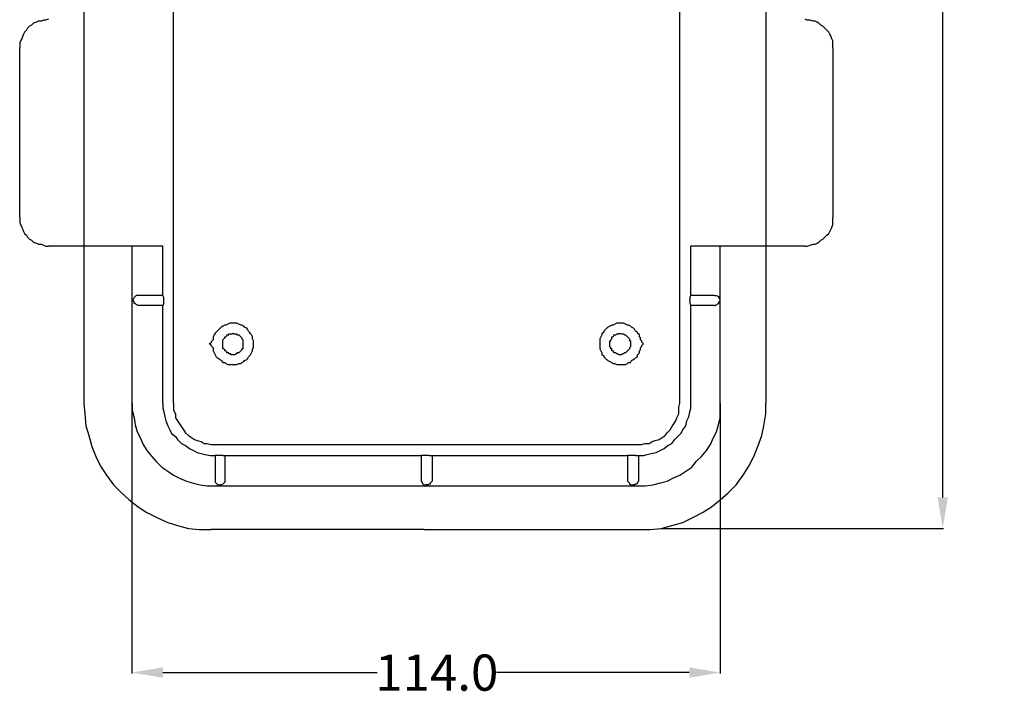
# Model space of a CAD drawing. Units: millimetres. Extents: x 0 to 193, y -32 to 467.
# Drawn here: x 1 to 191, y -32 to 99 of the extents above; entities that cross this region are included whole.
import ezdxf

# ---------------------------------------------------------------- set-up
doc = ezdxf.new("R2010")
doc.units = ezdxf.units.MM
doc.styles.get("Standard").update_dxf_attribs({"font": 'arial.ttf'})
doc.dimstyles.get("Standard").update_dxf_attribs({"dimtxt": 0.18, "dimasz": 0.18, "dimexe": 0.18, "dimexo": 0.0625, "dimgap": 0.09, "dimtad": 0, "dimtih": 1, "dimtoh": 1, "dimdec": 4, "dimzin": 0, "dimdsep": 46, "dimtxsty": 'Standard', "dimcen": 0.09, "dimadec": 0, "dimazin": 0, "dimtfac": 1, "dimtdec": 4, "dimtofl": 0, "dimtmove": 0, "dimatfit": 3, "dimfxl": 1, "dimtolj": 1, "dimtzin": 0, "dimarcsym": 0})

# ---------------------------------------------------------------- blocks, each defined once
blk = doc.blocks.new('*D8')
at = {"color": 0, "lineweight": -2}
for p, q in [((120.65, 249.2), (179.5, 249.2)), ((179.32, 243.2), (179.32, 144.82)), ((179.32, 6.19), (179.32, 137.49)), ((124.85, 0.19), (179.5, 0.19))]:
    blk.add_line(p, q, dxfattribs=at)
at = {"color": 0}
for points in [[(178.32, 243.2), (180.32, 243.2), (179.32, 249.2)], [(178.32, 6.19), (180.32, 6.19), (179.32, 0.19)]]:
    blk.add_solid(points, dxfattribs=at)
at = {"layer": 'DEFPOINTS', "color": 0}
for p in [(120.58, 249.2), (179.32, 249.2), (124.79, 0.19)]:
    blk.add_point(p, dxfattribs=at)
at = {"color": 0, "insert": (179.32, 141.16), "char_height": 7, "attachment_point": 5}
blk.add_mtext('\\A1;249.0', dxfattribs=at)
blk = doc.blocks.new('*D9')
at = {"color": 0, "lineweight": -2}
for p, q in [((22.3, 24.45), (22.3, -27.91)), ((136.25, 24.4), (136.25, -27.91)), ((28.3, -27.73), (69.78, -27.73)), ((130.25, -27.73), (92.9, -27.73))]:
    blk.add_line(p, q, dxfattribs=at)
at = {"color": 0}
for points in [[(28.3, -26.73), (28.3, -28.73), (22.3, -27.73)], [(130.25, -26.73), (130.25, -28.73), (136.25, -27.73)]]:
    blk.add_solid(points, dxfattribs=at)
at = {"layer": 'DEFPOINTS', "color": 0}
for p in [(22.3, 24.52), (136.25, 24.46), (136.25, -27.73)]:
    blk.add_point(p, dxfattribs=at)
at = {"color": 0, "insert": (81.34, -27.73), "char_height": 7, "attachment_point": 5}
blk.add_mtext('\\A1;114.0', dxfattribs=at)

msp = doc.modelspace()

# ---------------------------------------------------------------- linework, layer by layer
at = {"color": 7}
for p, q in [((12.99, 224.54), (12.99, 24.46)), ((145.04, 224.54), (145.04, 24.46)), ((12.99, 24.46), (13.19, 22.36)), ((145.04, 22.36), (145.04, 24.46)), ((13.19, 22.36), (13.38, 20.07)), ((144.66, 20.07), (145.04, 22.36)), ((13.38, 20.07), (13.95, 18.15)), ((144.28, 18.15), (144.66, 20.07)), ((13.95, 18.15), (14.52, 16.05)), ((143.51, 16.05), (144.28, 18.15)), ((14.52, 16.05), (15.29, 14.14)), ((142.75, 14.14), (143.51, 16.05)), ((15.29, 14.14), (16.24, 12.23)), ((141.79, 12.23), (142.75, 14.14)), ((16.24, 12.23), (17.39, 10.51)), ((140.65, 10.51), (141.79, 12.23)), ((17.39, 10.51), (18.73, 8.6)), ((139.31, 8.6), (140.65, 10.51)), ((18.73, 8.6), (20.26, 7.07)), ((137.78, 7.07), (139.31, 8.6)), ((20.26, 7.07), (21.79, 5.73)), ((21.79, 5.73), (23.5, 4.4)), ((134.53, 4.4), (136.25, 5.73)), ((136.25, 5.73), (137.78, 7.07)), ((23.5, 4.4), (25.22, 3.25)), ((132.81, 3.25), (134.53, 4.4)), ((25.22, 3.25), (27.14, 2.29)), ((27.14, 2.29), (29.24, 1.34)), ((128.99, 1.34), (130.9, 2.29)), ((130.9, 2.29), (132.81, 3.25)), ((29.24, 1.34), (31.15, 0.76)), ((31.15, 0.76), (33.25, 0.19)), ((33.25, 0.19), (35.35, 0)), ((122.68, 0), (124.79, 0.19)), ((124.79, 0.19), (126.89, 0.76)), ((126.89, 0.76), (128.99, 1.34)), ((35.35, 0), (37.65, 0)), ((78.92, 0), (37.65, 0)), ((78.92, 0), (120.58, 0)), ((120.58, 0), (122.68, 0))]:
    msp.add_line(p, q, dxfattribs=at)
at = {"color": 3}
for p, q in [((30.38, 30.38), (30.38, 218.42)), ((128.42, 30.38), (128.42, 218.42)), ((2.48, 97.46), (2.1, 97.08)), ((2.87, 97.65), (2.48, 97.46)), ((3.25, 98.03), (2.87, 97.65)), ((3.82, 98.22), (3.25, 98.03)), ((4.2, 98.42), (3.82, 98.22)), ((4.78, 98.42), (4.2, 98.42)), ((5.16, 98.61), (4.78, 98.42)), ((5.54, 98.61), (5.16, 98.61)), ((6.12, 98.8), (5.54, 98.61)), ((153.07, 98.61), (152.69, 98.8)), ((153.64, 98.61), (153.07, 98.61)), ((154.22, 98.42), (153.64, 98.61)), ((154.6, 98.42), (154.22, 98.42)), ((154.98, 98.22), (154.6, 98.42)), ((155.36, 98.03), (154.98, 98.22)), ((155.74, 97.65), (155.36, 98.03)), ((156.13, 97.46), (155.74, 97.65)), ((156.51, 97.08), (156.13, 97.46)), ((1.15, 95.55), (0.96, 94.98)), ((1.34, 95.93), (1.15, 95.55)), ((1.53, 96.31), (1.34, 95.93)), ((1.91, 96.7), (1.53, 96.31)), ((2.1, 97.08), (1.91, 96.7)), ((156.89, 96.7), (156.51, 97.08)), ((157.27, 96.31), (156.89, 96.7)), ((157.46, 95.93), (157.27, 96.31)), ((157.66, 95.55), (157.46, 95.93)), ((157.85, 94.98), (157.66, 95.55)), ((0.76, 94.59), (0.57, 94.21)), ((0.57, 94.21), (0.57, 93.26)), ((0.96, 94.98), (0.76, 94.59)), ((158.04, 94.59), (157.85, 94.98)), ((158.04, 94.21), (158.04, 94.59)), ((158.04, 93.26), (158.04, 94.21)), ((0.57, 60.39), (0.57, 93.26)), ((158.04, 93.26), (158.04, 60.39)), ((0.57, 60.39), (0.57, 59.43)), ((0.57, 59.43), (0.76, 59.05)), ((158.04, 59.43), (158.04, 60.39)), ((158.04, 59.05), (158.04, 59.43)), ((0.76, 59.05), (0.96, 58.48)), ((0.96, 58.48), (1.15, 58.09)), ((1.15, 58.09), (1.34, 57.71)), ((1.34, 57.71), (1.53, 57.33)), ((1.53, 57.33), (1.91, 56.95)), ((156.89, 56.95), (157.27, 57.33)), ((157.27, 57.33), (157.46, 57.71)), ((157.46, 57.71), (157.66, 58.09)), ((157.66, 58.09), (157.85, 58.48)), ((157.85, 58.48), (158.04, 59.05)), ((1.91, 56.95), (2.1, 56.56)), ((2.1, 56.56), (2.48, 56.18)), ((2.48, 56.18), (2.87, 55.99)), ((2.87, 55.99), (3.25, 55.61)), ((3.25, 55.61), (3.82, 55.42)), ((3.82, 55.42), (4.2, 55.23)), ((154.6, 55.23), (154.98, 55.42)), ((154.98, 55.42), (155.36, 55.61)), ((155.36, 55.61), (155.74, 55.99)), ((155.74, 55.99), (156.13, 56.18)), ((156.13, 56.18), (156.51, 56.56)), ((156.51, 56.56), (156.89, 56.95)), ((4.2, 55.23), (4.78, 55.23)), ((4.78, 55.23), (5.16, 55.04)), ((5.16, 55.04), (5.54, 54.84)), ((5.54, 54.84), (6.12, 54.84)), ((22.36, 54.84), (6.12, 54.84)), ((28.28, 54.84), (22.36, 54.84)), ((22.36, 24.46), (22.36, 54.84)), ((28.28, 45.29), (28.28, 54.84)), ((130.52, 45.29), (130.52, 54.84)), ((136.25, 54.84), (130.52, 54.84)), ((136.25, 24.46), (136.25, 54.84)), ((152.69, 54.84), (136.25, 54.84)), ((152.69, 54.84), (153.07, 54.84)), ((153.07, 54.84), (153.64, 55.04)), ((153.64, 55.04), (154.22, 55.23)), ((154.22, 55.23), (154.6, 55.23)), ((22.74, 44.91), (22.55, 44.53)), ((22.55, 44.33), (22.55, 44.53)), ((22.55, 44.53), (22.55, 44.53)), ((22.55, 44.14), (22.55, 44.33)), ((22.74, 44.14), (22.55, 44.14)), ((22.93, 45.1), (22.74, 44.91)), ((22.74, 44.91), (22.74, 44.91)), ((22.74, 43.95), (22.74, 44.14)), ((22.74, 43.76), (22.74, 43.95)), ((23.12, 45.29), (22.93, 45.1)), ((23.7, 45.29), (23.12, 45.29)), ((28.28, 45.29), (23.7, 45.29)), ((28.47, 44.91), (28.28, 45.29)), ((28.47, 44.53), (28.47, 44.91)), ((28.47, 44.33), (28.47, 44.53)), ((28.47, 43.76), (28.47, 44.33)), ((130.33, 44.91), (130.52, 45.29)), ((130.33, 44.91), (130.33, 44.53)), ((130.33, 44.33), (130.33, 44.53)), ((130.33, 44.33), (130.33, 43.76)), ((135.11, 45.29), (130.52, 45.29)), ((135.11, 45.29), (135.49, 45.29)), ((135.49, 45.29), (135.87, 45.1)), ((135.87, 45.1), (135.87, 44.91)), ((135.87, 44.91), (136.06, 44.91)), ((135.87, 43.76), (136.06, 44.14)), ((136.06, 44.91), (136.06, 44.72)), ((136.06, 44.72), (136.25, 44.53)), ((136.06, 44.14), (136.25, 44.14)), ((136.25, 44.33), (136.25, 44.53)), ((136.25, 44.53), (136.25, 44.53)), ((136.25, 44.14), (136.25, 44.33)), ((22.93, 43.76), (22.74, 43.76)), ((23.12, 43.57), (22.93, 43.76)), ((23.5, 43.38), (23.12, 43.57)), ((23.7, 43.38), (23.5, 43.38)), ((28.28, 43.38), (23.7, 43.38)), ((28.47, 43.76), (28.28, 43.38)), ((28.28, 24.46), (28.28, 43.38)), ((130.33, 43.76), (130.52, 43.38)), ((130.52, 24.46), (130.52, 43.38)), ((135.11, 43.38), (130.52, 43.38)), ((135.11, 43.38), (135.3, 43.38)), ((135.3, 43.38), (135.49, 43.57)), ((135.49, 43.57), (135.87, 43.76)), ((135.87, 43.76), (135.87, 43.76)), ((38.6, 38.22), (38.41, 38.03)), ((38.79, 38.41), (38.6, 38.22)), ((39.17, 38.79), (38.79, 38.41)), ((39.37, 38.98), (39.17, 38.79)), ((39.56, 39.17), (39.37, 38.98)), ((39.94, 39.37), (39.56, 39.17)), ((40.32, 39.56), (39.94, 39.37)), ((40.51, 39.56), (40.32, 39.56)), ((40.89, 39.75), (40.51, 39.56)), ((41.28, 39.94), (40.89, 39.75)), ((42.61, 39.94), (41.28, 39.94)), ((43, 39.75), (42.61, 39.94)), ((43.38, 39.56), (43, 39.75)), ((43.57, 39.56), (43.38, 39.56)), ((43.95, 39.37), (43.57, 39.56)), ((44.14, 39.17), (43.95, 39.37)), ((44.53, 38.98), (44.14, 39.17)), ((44.72, 38.79), (44.53, 38.98)), ((44.91, 38.41), (44.72, 38.79)), ((45.1, 38.22), (44.91, 38.41)), ((45.29, 37.84), (45.1, 38.22)), ((113.7, 38.22), (113.32, 37.84)), ((114.09, 38.79), (113.7, 38.41)), ((113.7, 38.41), (113.7, 38.22)), ((114.28, 38.98), (114.09, 38.79)), ((114.47, 39.17), (114.28, 38.98)), ((114.85, 39.37), (114.47, 39.17)), ((115.23, 39.56), (114.85, 39.37)), ((115.42, 39.56), (115.23, 39.56)), ((115.81, 39.75), (115.42, 39.56)), ((116.19, 39.94), (115.81, 39.75)), ((117.52, 39.94), (116.19, 39.94)), ((117.91, 39.75), (117.52, 39.94)), ((118.29, 39.56), (117.91, 39.75)), ((118.48, 39.56), (118.29, 39.56)), ((118.86, 39.37), (118.48, 39.56)), ((119.05, 39.17), (118.86, 39.37)), ((119.44, 38.98), (119.05, 39.17)), ((119.63, 38.79), (119.44, 38.98)), ((119.82, 38.41), (119.63, 38.79)), ((120.2, 38.22), (119.82, 38.41)), ((120.2, 38.03), (120.2, 38.22)), ((37.84, 36.5), (37.65, 36.31)), ((37.65, 36.31), (37.65, 36.12)), ((38.03, 36.69), (37.84, 36.5)), ((37.84, 36.5), (37.84, 36.5)), ((38.22, 37.65), (38.03, 37.26)), ((38.03, 37.26), (38.03, 37.07)), ((38.03, 37.07), (38.03, 36.69)), ((38.41, 38.03), (38.22, 37.65)), ((39.94, 36.69), (40.13, 36.88)), ((39.94, 36.5), (39.94, 36.69)), ((39.94, 36.31), (39.94, 36.5)), ((39.94, 35.54), (39.94, 36.31)), ((40.13, 36.88), (40.32, 37.07)), ((40.32, 37.07), (40.32, 37.26)), ((40.32, 37.26), (40.51, 37.26)), ((40.51, 37.26), (40.7, 37.46)), ((40.7, 37.46), (40.7, 37.65)), ((40.7, 37.65), (40.89, 37.65)), ((40.89, 37.65), (41.09, 37.65)), ((41.09, 37.65), (41.09, 37.84)), ((41.09, 37.84), (41.66, 37.84)), ((41.66, 37.84), (41.85, 38.03)), ((41.85, 38.03), (42.04, 37.84)), ((42.04, 37.84), (42.61, 37.84)), ((42.61, 37.84), (42.61, 37.65)), ((42.61, 37.65), (43, 37.65)), ((43, 37.65), (43, 37.65)), ((43, 37.65), (43.19, 37.46)), ((43.19, 37.46), (43.38, 37.26)), ((43.38, 37.26), (43.38, 37.26)), ((43.38, 37.26), (43.57, 37.07)), ((43.57, 37.07), (43.57, 36.88)), ((43.57, 36.88), (43.76, 36.69)), ((43.76, 36.69), (43.76, 36.5)), ((43.76, 36.5), (43.76, 36.5)), ((43.76, 36.5), (43.76, 35.35)), ((45.48, 37.65), (45.29, 37.84)), ((45.67, 37.26), (45.48, 37.65)), ((45.67, 36.88), (45.67, 37.26)), ((45.86, 36.5), (45.67, 36.88)), ((45.86, 35.16), (45.86, 36.5)), ((113.13, 37.26), (112.94, 36.88)), ((112.94, 36.88), (112.94, 36.5)), ((112.94, 36.5), (112.94, 35.16)), ((113.32, 37.65), (113.13, 37.26)), ((113.32, 37.84), (113.32, 37.65)), ((114.85, 35.35), (114.85, 36.5)), ((114.85, 36.5), (115.04, 36.5)), ((115.04, 36.69), (115.23, 36.88)), ((115.04, 36.5), (115.04, 36.69)), ((115.23, 37.07), (115.23, 37.26)), ((115.23, 37.26), (115.42, 37.26)), ((115.23, 36.88), (115.23, 37.07)), ((115.42, 37.26), (115.61, 37.46)), ((115.61, 37.46), (115.61, 37.65)), ((115.61, 37.65), (116, 37.65)), ((116, 37.65), (116.19, 37.84)), ((116, 37.65), (116, 37.65)), ((116.19, 37.84), (116.76, 37.84)), ((116.76, 37.84), (116.76, 38.03)), ((116.76, 38.03), (117.14, 37.84)), ((117.14, 37.84), (117.52, 37.84)), ((117.52, 37.84), (117.72, 37.65)), ((117.72, 37.65), (117.91, 37.65)), ((117.91, 37.65), (117.91, 37.65)), ((117.91, 37.65), (118.1, 37.46)), ((118.1, 37.46), (118.29, 37.26)), ((118.29, 37.26), (118.29, 37.26)), ((118.29, 37.26), (118.48, 37.07)), ((118.48, 37.07), (118.67, 36.88)), ((118.67, 36.88), (118.67, 36.69)), ((118.67, 36.69), (118.67, 36.5)), ((118.67, 36.5), (118.86, 36.5)), ((118.86, 36.5), (118.86, 35.35)), ((120.58, 37.65), (120.2, 38.03)), ((120.58, 37.26), (120.58, 37.65)), ((120.77, 37.07), (120.58, 37.26)), ((120.77, 36.69), (120.77, 37.07)), ((120.77, 36.69), (120.96, 36.5)), ((120.96, 36.5), (120.96, 36.5)), ((120.96, 36.5), (120.96, 36.31)), ((120.96, 36.31), (121.16, 36.12)), ((37.65, 36.12), (37.26, 35.93)), ((37.65, 35.74), (37.26, 35.93)), ((37.65, 35.54), (37.65, 35.74)), ((37.84, 35.35), (37.65, 35.54)), ((38.03, 35.16), (37.84, 35.35)), ((37.84, 35.35), (37.84, 35.35)), ((38.03, 35.16), (38.03, 34.78)), ((38.03, 34.78), (38.03, 34.59)), ((38.03, 34.59), (38.22, 34.21)), ((39.94, 35.35), (39.94, 35.54)), ((39.94, 34.97), (39.94, 35.35)), ((40.13, 34.97), (39.94, 34.97)), ((40.32, 34.78), (40.13, 34.97)), ((40.32, 34.59), (40.32, 34.78)), ((40.51, 34.59), (40.32, 34.59)), ((40.7, 34.4), (40.51, 34.59)), ((40.7, 34.21), (40.7, 34.4)), ((43.19, 34.4), (43, 34.21)), ((43.38, 34.59), (43.19, 34.4)), ((43.57, 34.78), (43.38, 34.59)), ((43.38, 34.59), (43.38, 34.59)), ((43.76, 34.97), (43.57, 34.97)), ((43.57, 34.97), (43.57, 34.78)), ((43.76, 35.35), (43.76, 35.16)), ((43.76, 35.16), (43.76, 34.97)), ((45.48, 34.21), (45.67, 34.59)), ((45.67, 34.97), (45.86, 35.16)), ((45.67, 34.59), (45.67, 34.97)), ((112.94, 35.16), (112.94, 34.97)), ((112.94, 34.97), (113.13, 34.59)), ((113.13, 34.59), (113.32, 34.21)), ((115.04, 35.16), (114.85, 35.35)), ((115.04, 34.97), (115.04, 35.16)), ((115.23, 34.97), (115.04, 34.97)), ((115.23, 34.78), (115.23, 34.97)), ((115.23, 34.59), (115.23, 34.78)), ((115.42, 34.59), (115.23, 34.59)), ((115.61, 34.4), (115.42, 34.59)), ((115.61, 34.21), (115.61, 34.4)), ((118.1, 34.4), (117.91, 34.21)), ((118.29, 34.59), (118.1, 34.4)), ((118.48, 34.78), (118.29, 34.59)), ((118.29, 34.59), (118.29, 34.59)), ((118.67, 34.97), (118.48, 34.78)), ((118.86, 35.35), (118.67, 35.16)), ((118.67, 35.16), (118.67, 34.97)), ((118.67, 34.97), (118.67, 34.97)), ((120.58, 34.59), (120.77, 34.78)), ((120.58, 34.21), (120.58, 34.59)), ((120.77, 35.16), (120.96, 35.35)), ((120.77, 34.78), (120.77, 35.16)), ((120.96, 35.54), (121.16, 35.74)), ((120.96, 35.35), (120.96, 35.54)), ((120.96, 35.35), (120.96, 35.35)), ((121.16, 36.12), (121.35, 35.93)), ((121.16, 35.74), (121.35, 35.93)), ((38.22, 34.21), (38.41, 33.82)), ((38.41, 33.82), (38.6, 33.44)), ((38.6, 33.44), (38.79, 33.25)), ((38.79, 33.25), (39.17, 33.06)), ((39.17, 33.06), (39.37, 32.87)), ((39.37, 32.87), (39.56, 32.68)), ((39.56, 32.68), (39.94, 32.3)), ((40.89, 34.21), (40.7, 34.21)), ((41.09, 34.21), (40.89, 34.21)), ((41.09, 34.02), (41.09, 34.21)), ((41.47, 34.02), (41.09, 34.02)), ((41.47, 33.82), (41.47, 34.02)), ((41.85, 33.82), (41.47, 33.82)), ((42.23, 33.82), (41.85, 33.82)), ((42.42, 34.02), (42.23, 33.82)), ((42.61, 34.02), (42.42, 34.02)), ((43, 34.21), (42.61, 34.21)), ((42.61, 34.21), (42.61, 34.02)), ((43, 34.21), (43, 34.21)), ((43.57, 32.3), (43.95, 32.49)), ((43.95, 32.49), (44.14, 32.68)), ((44.14, 32.68), (44.53, 32.87)), ((44.53, 32.87), (44.72, 33.06)), ((44.72, 33.06), (44.91, 33.44)), ((44.91, 33.44), (45.1, 33.63)), ((45.1, 33.63), (45.29, 33.82)), ((45.29, 33.82), (45.48, 34.21)), ((113.32, 34.21), (113.32, 33.82)), ((113.32, 33.82), (113.7, 33.63)), ((113.7, 33.63), (113.7, 33.44)), ((113.7, 33.44), (114.09, 33.06)), ((114.09, 33.06), (114.28, 32.87)), ((114.28, 32.87), (114.47, 32.68)), ((114.47, 32.68), (114.85, 32.49)), ((114.85, 32.49), (115.23, 32.3)), ((116, 34.21), (115.61, 34.21)), ((116.19, 34.02), (116, 34.21)), ((116, 34.21), (116, 34.21)), ((116.38, 34.02), (116.19, 34.02)), ((116.57, 33.82), (116.38, 34.02)), ((116.76, 33.82), (116.57, 33.82)), ((117.14, 33.82), (116.76, 33.82)), ((117.33, 34.02), (117.14, 33.82)), ((117.52, 34.02), (117.33, 34.02)), ((117.72, 34.21), (117.52, 34.02)), ((117.91, 34.21), (117.72, 34.21)), ((117.91, 34.21), (117.91, 34.21)), ((118.86, 32.3), (119.05, 32.68)), ((119.05, 32.68), (119.44, 32.87)), ((119.44, 32.87), (119.63, 33.06)), ((119.63, 33.06), (119.82, 33.25)), ((119.82, 33.25), (120.2, 33.44)), ((120.2, 33.82), (120.58, 34.21)), ((120.2, 33.44), (120.2, 33.82)), ((39.94, 32.3), (40.32, 32.3)), ((40.32, 32.3), (40.51, 32.1)), ((40.51, 32.1), (40.89, 31.91)), ((40.89, 31.91), (41.47, 31.91)), ((41.47, 31.91), (41.85, 31.91)), ((41.85, 31.91), (42.23, 31.91)), ((42.23, 31.91), (42.61, 31.91)), ((42.61, 31.91), (43, 32.1)), ((43, 32.1), (43.38, 32.1)), ((43.38, 32.1), (43.57, 32.3)), ((115.23, 32.3), (115.42, 32.1)), ((115.42, 32.1), (115.81, 32.1)), ((115.81, 32.1), (116.19, 31.91)), ((116.19, 31.91), (116.38, 31.91)), ((116.38, 31.91), (116.76, 31.91)), ((116.76, 31.91), (117.14, 31.91)), ((117.14, 31.91), (117.91, 31.91)), ((117.91, 31.91), (118.29, 32.1)), ((118.29, 32.1), (118.48, 32.3)), ((118.48, 32.3), (118.86, 32.3)), ((30.38, 28.28), (30.38, 30.38)), ((128.42, 28.28), (128.42, 30.38)), ((30.38, 24.46), (30.38, 28.28)), ((128.42, 24.46), (128.42, 28.28)), ((22.36, 24.46), (22.36, 23.12)), ((22.36, 23.12), (22.74, 21.59)), ((28.28, 24.46), (28.28, 23.5)), ((28.28, 23.5), (28.47, 22.74)), ((30.38, 24.46), (30.38, 23.7)), ((30.38, 23.7), (30.38, 23.12)), ((30.38, 23.12), (30.77, 22.36)), ((128.23, 23.7), (128.42, 24.46)), ((128.23, 23.12), (128.23, 23.7)), ((128.23, 22.36), (128.23, 23.12)), ((130.33, 22.74), (130.52, 23.5)), ((130.52, 23.5), (130.52, 24.46)), ((136.25, 23.12), (136.25, 24.46)), ((136.25, 21.59), (136.25, 23.12)), ((22.74, 21.59), (22.93, 20.26)), ((28.47, 22.74), (28.66, 21.79)), ((28.66, 21.79), (28.86, 21.02)), ((28.86, 21.02), (29.24, 20.07)), ((30.77, 22.36), (30.77, 21.59)), ((30.77, 21.59), (31.15, 21.02)), ((31.15, 21.02), (31.53, 20.45)), ((127.27, 20.45), (127.65, 21.02)), ((127.65, 21.02), (127.84, 21.59)), ((127.84, 21.59), (128.23, 22.36)), ((129.56, 20.07), (129.76, 21.02)), ((129.76, 21.02), (130.14, 21.79)), ((130.14, 21.79), (130.33, 22.74)), ((135.87, 20.26), (136.25, 21.59)), ((22.93, 20.26), (23.31, 18.92)), ((29.24, 20.07), (29.62, 19.3)), ((29.62, 19.3), (30, 18.54)), ((31.53, 20.45), (31.91, 19.87)), ((31.91, 19.87), (32.3, 19.3)), ((32.3, 19.3), (32.68, 18.73)), ((125.93, 18.73), (126.51, 19.3)), ((126.51, 19.3), (126.89, 19.87)), ((126.89, 19.87), (127.27, 20.45)), ((128.61, 18.54), (128.99, 19.3)), ((128.99, 19.3), (129.56, 20.07)), ((135.49, 18.92), (135.87, 20.26)), ((23.31, 18.92), (23.89, 17.77)), ((23.89, 17.77), (24.46, 16.43)), ((30, 18.54), (30.77, 17.96)), ((30.77, 17.96), (31.15, 17.39)), ((31.15, 17.39), (31.91, 16.63)), ((32.68, 18.73), (33.25, 18.15)), ((33.25, 18.15), (33.82, 17.77)), ((33.82, 17.77), (34.4, 17.39)), ((34.4, 17.39), (34.97, 17.2)), ((34.97, 17.2), (35.74, 17.01)), ((123.07, 17.01), (123.64, 17.2)), ((123.64, 17.2), (124.4, 17.39)), ((124.4, 17.39), (124.98, 17.77)), ((124.98, 17.77), (125.55, 18.15)), ((125.55, 18.15), (125.93, 18.73)), ((126.89, 16.63), (127.46, 17.39)), ((127.46, 17.39), (128.04, 17.96)), ((128.04, 17.96), (128.61, 18.54)), ((134.34, 16.43), (134.91, 17.77)), ((134.91, 17.77), (135.49, 18.92)), ((24.46, 16.43), (25.22, 15.29)), ((25.22, 15.29), (26.18, 14.14)), ((31.91, 16.63), (32.68, 16.24)), ((32.68, 16.24), (33.44, 15.67)), ((33.44, 15.67), (34.21, 15.29)), ((34.21, 15.29), (34.97, 14.91)), ((35.74, 17.01), (36.31, 16.63)), ((36.31, 16.63), (36.88, 16.63)), ((36.88, 16.63), (37.65, 16.43)), ((37.65, 16.43), (38.41, 16.43)), ((38.41, 16.43), (44.53, 16.43)), ((44.53, 16.43), (116.38, 16.43)), ((116.38, 16.43), (120.39, 16.43)), ((120.39, 16.43), (120.96, 16.43)), ((120.96, 16.43), (121.73, 16.63)), ((121.73, 16.63), (122.49, 16.63)), ((122.49, 16.63), (123.07, 17.01)), ((123.83, 14.91), (124.6, 15.29)), ((124.6, 15.29), (125.36, 15.67)), ((125.36, 15.67), (126.12, 16.24)), ((126.12, 16.24), (126.89, 16.63)), ((132.62, 14.14), (133.58, 15.29)), ((133.58, 15.29), (134.34, 16.43)), ((26.18, 14.14), (26.94, 13.19)), ((34.97, 14.91), (35.74, 14.71)), ((35.74, 14.71), (36.5, 14.52)), ((36.5, 14.52), (37.46, 14.33)), ((37.46, 14.33), (38.41, 14.33)), ((38.79, 14.33), (38.41, 14.33)), ((38.41, 14.33), (38.41, 9.75)), ((39.37, 14.33), (38.79, 14.33)), ((39.94, 14.33), (39.37, 14.33)), ((39.94, 14.33), (40.32, 14.33)), ((40.32, 14.33), (78.35, 14.33)), ((40.32, 14.33), (40.32, 9.75)), ((78.92, 14.33), (78.35, 14.33)), ((78.35, 14.33), (78.35, 9.75)), ((79.31, 14.33), (78.92, 14.33)), ((79.88, 14.33), (79.31, 14.33)), ((79.88, 14.33), (80.45, 14.33)), ((80.45, 14.33), (118.29, 14.33)), ((80.45, 14.33), (80.45, 9.75)), ((118.86, 14.33), (118.29, 14.33)), ((118.29, 14.33), (118.29, 9.75)), ((119.44, 14.33), (118.86, 14.33)), ((119.82, 14.33), (119.44, 14.33)), ((119.82, 14.33), (120.39, 14.33)), ((120.39, 14.33), (120.39, 9.75)), ((120.39, 14.33), (121.35, 14.33)), ((121.35, 14.33), (122.11, 14.52)), ((122.11, 14.52), (122.88, 14.71)), ((122.88, 14.71), (123.83, 14.91)), ((131.67, 13.19), (132.62, 14.14)), ((26.94, 13.19), (28.09, 12.04)), ((28.09, 12.04), (29.24, 11.27)), ((129.56, 11.27), (130.71, 12.04)), ((130.71, 12.04), (131.67, 13.19)), ((29.24, 11.27), (30.38, 10.51)), ((30.38, 10.51), (31.53, 9.94)), ((31.53, 9.94), (32.87, 9.36)), ((38.41, 9.75), (38.41, 9.36)), ((40.32, 9.75), (40.32, 9.36)), ((78.35, 9.75), (78.35, 9.36)), ((80.45, 9.75), (80.45, 9.36)), ((118.29, 9.75), (118.29, 9.36)), ((120.39, 9.75), (120.39, 9.36)), ((125.93, 9.36), (127.08, 9.94)), ((127.08, 9.94), (128.42, 10.51)), ((128.42, 10.51), (129.56, 11.27)), ((32.87, 9.36), (34.21, 8.98)), ((34.21, 8.98), (35.54, 8.6)), ((35.54, 8.6), (36.88, 8.41)), ((36.88, 8.41), (38.41, 8.41)), ((38.41, 9.36), (38.41, 9.17)), ((38.41, 9.17), (38.6, 8.98)), ((38.41, 8.41), (120.39, 8.41)), ((38.6, 8.98), (38.79, 8.79)), ((38.79, 8.79), (38.98, 8.6)), ((38.98, 8.6), (39.37, 8.6)), ((39.56, 8.6), (39.37, 8.6)), ((39.94, 8.79), (39.56, 8.6)), ((40.13, 8.98), (39.94, 8.79)), ((39.94, 8.79), (39.94, 8.79)), ((40.32, 9.17), (40.13, 8.98)), ((40.32, 9.36), (40.32, 9.17)), ((78.35, 9.36), (78.54, 9.17)), ((78.54, 9.17), (78.54, 8.98)), ((78.54, 8.98), (78.73, 8.79)), ((78.73, 8.79), (78.92, 8.6)), ((78.92, 8.6), (79.31, 8.6)), ((79.69, 8.6), (79.31, 8.6)), ((79.88, 8.79), (79.69, 8.6)), ((80.07, 8.79), (79.88, 8.79)), ((80.26, 9.17), (80.07, 8.98)), ((80.07, 8.98), (80.07, 8.79)), ((80.45, 9.36), (80.26, 9.17)), ((118.29, 9.36), (118.48, 9.17)), ((118.48, 9.17), (118.67, 8.98)), ((118.67, 8.98), (118.67, 8.79)), ((118.67, 8.79), (119.05, 8.6)), ((119.05, 8.6), (119.44, 8.6)), ((119.63, 8.6), (119.44, 8.6)), ((119.82, 8.79), (119.63, 8.6)), ((120.01, 8.79), (119.82, 8.79)), ((120.2, 8.98), (120.01, 8.79)), ((120.39, 9.36), (120.2, 9.17)), ((120.2, 9.17), (120.2, 8.98)), ((120.39, 8.41), (121.73, 8.41)), ((121.73, 8.41), (123.26, 8.6)), ((123.26, 8.6), (124.4, 8.98)), ((124.4, 8.98), (125.93, 9.36))]:
    msp.add_line(p, q, dxfattribs=at)

# ---------------------------------------------------------------- dimensions: what is measured, and where the dimension line sits
at = {"color": 1}
dim = msp.add_linear_dim(base=(179.32, 249.2), p1=(124.79, 0.19), p2=(120.58, 249.2), angle=90, dimstyle='Standard', override={"dimtxt": 7, "dimasz": 6, "dimdec": 1}, dxfattribs=at)
dim.commit()
dim.dimension.update_dxf_attribs({"geometry": '*D8', "text_midpoint": (179.32, 141.16), "dimtype": 160})
dim = msp.add_linear_dim(base=(136.2525, -27.7287), p1=(22.2982, 24.5171), p2=(136.2525, 24.4605), dimstyle='Standard', override={"dimtxt": 7, "dimasz": 6, "dimdec": 1}, dxfattribs=at)
dim.commit()
dim.dimension.update_dxf_attribs({"geometry": '*D9', "text_midpoint": (81.343, -27.7287), "dimtype": 160})

doc.saveas('drawing.dxf')
